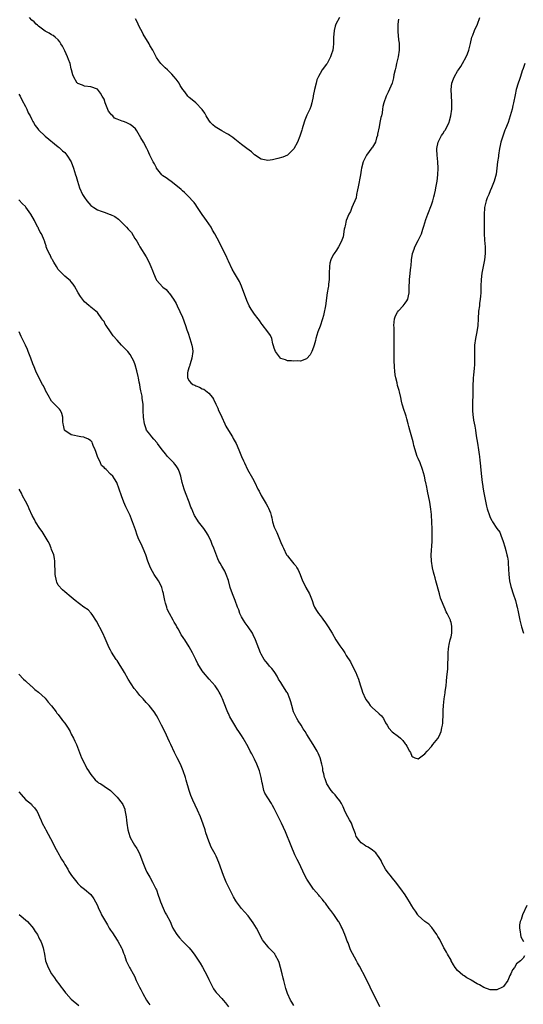
# Model space of a CAD drawing. Units: inches. Extents: x 2601000 to 2604000, y 1515000 to 1518000.
# Drawn here: x 2602825 to 2602979, y 1516752 to 1517052 of the extents above; entities that cross this region are included whole.
import ezdxf

# ---------------------------------------------------------------- set-up
doc = ezdxf.new("R2010")
doc.units = ezdxf.units.IN
doc.header["$MEASUREMENT"] = 0
doc.layers.add('LD26011515_10ft', color=52, linetype='Continuous')

msp = doc.modelspace()

# ---------------------------------------------------------------- linework, layer by layer
at = {"layer": 'LD26011515_10ft'}
for points, elevation in [([(2602825, 1517029.63), (2602825.37, 1517029), (2602825.89, 1517027.89), (2602827, 1517025.87), (2602827.41, 1517025), (2602827.88, 1517023.88), (2602828.42, 1517023), (2602829, 1517021.88), (2602829.28, 1517021.28), (2602829.47, 1517021), (2602830.02, 1517020.02), (2602830.74, 1517019), (2602831, 1517018.68), (2602833, 1517016.83), (2602837, 1517013.55), (2602837.28, 1517013.28), (2602837.64, 1517013), (2602838.33, 1517012.33), (2602839, 1517011.82), (2602839.68, 1517011), (2602841.01, 1517009), (2602841.71, 1517007), (2602842.27, 1517005), (2602842.45, 1517004.45), (2602842.85, 1517003), (2602843.56, 1517001), (2602844.44, 1516999), (2602845, 1516998.05), (2602845.76, 1516997), (2602846.33, 1516996.33), (2602847, 1516995.63), (2602847.88, 1516995), (2602849, 1516994.32), (2602850.13, 1516993.87), (2602851, 1516993.55), (2602852.88, 1516992.88), (2602853, 1516992.82), (2602854.26, 1516992.26), (2602855.4, 1516991.4), (2602857, 1516989.9), (2602857.84, 1516989), (2602858.42, 1516988.42), (2602859, 1516987.77), (2602859.35, 1516987.35), (2602860.43, 1516985.57), (2602861, 1516984.7), (2602861.63, 1516983.63), (2602861.94, 1516983), (2602863.91, 1516979.91), (2602864.43, 1516979), (2602865, 1516977.7), (2602865.34, 1516977), (2602865.81, 1516975.81), (2602866.1, 1516975), (2602866.9, 1516973), (2602867, 1516972.82), (2602869, 1516970.71), (2602869.95, 1516969.95), (2602870.82, 1516969), (2602871, 1516968.78), (2602872.2, 1516967), (2602873, 1516965.7), (2602873.35, 1516965), (2602875, 1516961.52), (2602875.88, 1516959), (2602876.34, 1516957.66), (2602876.66, 1516956.66), (2602877.23, 1516955), (2602877.83, 1516953), (2602878, 1516952), (2602878.09, 1516951), (2602877.85, 1516949), (2602877.31, 1516947.31), (2602877.23, 1516947), (2602877.2, 1516946.8), (2602877, 1516946.33), (2602876.61, 1516945), (2602876.54, 1516944.54), (2602876.5, 1516943), (2602877, 1516942.06), (2602877.51, 1516941.51), (2602878.16, 1516941), (2602878.73, 1516940.73), (2602879, 1516940.56), (2602880.17, 1516940.17), (2602881, 1516939.69), (2602881.5, 1516939.5), (2602883, 1516938.32), (2602884.12, 1516937), (2602884.48, 1516936.48), (2602885.12, 1516935), (2602885.72, 1516933.72), (2602886.01, 1516933), (2602886.35, 1516932.35), (2602887, 1516931), (2602887.94, 1516929), (2602888.25, 1516928.25), (2602889, 1516926.92), (2602890.21, 1516925), (2602890.49, 1516924.49), (2602891.36, 1516923), (2602892.23, 1516921), (2602893.04, 1516919), (2602893.63, 1516917.63), (2602893.89, 1516917), (2602894.85, 1516915), (2602896.38, 1516912.38), (2602897.09, 1516911.09), (2602898.03, 1516909), (2602898.36, 1516908.36), (2602899, 1516907.07), (2602900.55, 1516904.55), (2602901, 1516903.63), (2602901.24, 1516903.24), (2602901.82, 1516901.82), (2602902.01, 1516901), (2602902.25, 1516900.25), (2602902.5, 1516899), (2602903, 1516897.45), (2602903.16, 1516897), (2602903.75, 1516895.75), (2602905, 1516892.74), (2602905.56, 1516891.56), (2602905.78, 1516891), (2602906.74, 1516889), (2602907, 1516888.61), (2602907.75, 1516887.74), (2602909, 1516886.18), (2602909.56, 1516885.57), (2602909.92, 1516885), (2602910.33, 1516884.33), (2602910.89, 1516883), (2602911.67, 1516881), (2602912.09, 1516880.09), (2602912.66, 1516879), (2602913.76, 1516877), (2602914.57, 1516875), (2602915, 1516873.74), (2602915.28, 1516873), (2602915.91, 1516871.91), (2602916.49, 1516871), (2602917, 1516870.39), (2602917.61, 1516869.61), (2602918.05, 1516869), (2602918.47, 1516868.47), (2602919.5, 1516867), (2602920.72, 1516865), (2602921.85, 1516863), (2602923, 1516861.16), (2602923.91, 1516859.91), (2602924.52, 1516859), (2602925, 1516858.26), (2602926.24, 1516856.24), (2602926.86, 1516855), (2602927.89, 1516853), (2602928.25, 1516852.25), (2602928.73, 1516851), (2602929.28, 1516849.28), (2602929.34, 1516849), (2602929.75, 1516847.75), (2602929.96, 1516847), (2602930.86, 1516845), (2602931, 1516844.78), (2602931.79, 1516843.79), (2602932.34, 1516843), (2602933, 1516842.26), (2602934.76, 1516840.76), (2602935, 1516840.46), (2602935.8, 1516839.8), (2602936.33, 1516839), (2602937, 1516837.7), (2602937.47, 1516837), (2602938, 1516836), (2602939, 1516834.96), (2602941, 1516833.5), (2602941.55, 1516833), (2602942.28, 1516832.28), (2602943, 1516831.26), (2602943.2, 1516831), (2602943.45, 1516830.55), (2602944.35, 1516829), (2602944.57, 1516828.57), (2602945, 1516827.52), (2602945.3, 1516827.3), (2602945.98, 1516827), (2602947, 1516826.64), (2602949, 1516828.2), (2602949.66, 1516829), (2602951, 1516830.44), (2602951.49, 1516831), (2602953, 1516832.88), (2602953.08, 1516833), (2602953.73, 1516834.27), (2602953.99, 1516835), (2602954.18, 1516836.18), (2602954.39, 1516837), (2602954.47, 1516837.53), (2602954.56, 1516840.56), (2602954.62, 1516841.38), (2602954.71, 1516843), (2602954.91, 1516845), (2602955.18, 1516846.81), (2602955.22, 1516847.22), (2602955.48, 1516849), (2602955.65, 1516850.35), (2602955.72, 1516851.72), (2602955.99, 1516854.01), (2602956.04, 1516855), (2602956.07, 1516856.07), (2602956.12, 1516857), (2602956.14, 1516859), (2602956.26, 1516860.26), (2602956.29, 1516861), (2602956.39, 1516861.61), (2602956.75, 1516863), (2602957, 1516863.9), (2602957.24, 1516865), (2602957.29, 1516866.71), (2602957.28, 1516867), (2602957.22, 1516867.22), (2602957, 1516868.27), (2602956.82, 1516868.82), (2602956.79, 1516869), (2602956.63, 1516869.37), (2602955.85, 1516871), (2602955.56, 1516871.56), (2602955, 1516872.87), (2602954.95, 1516872.95), (2602954.9, 1516873.1), (2602954.06, 1516875), (2602953.76, 1516875.76), (2602953.45, 1516877), (2602952.38, 1516881), (2602952.11, 1516881.89), (2602951.83, 1516883), (2602951.69, 1516883.69), (2602951.33, 1516885), (2602951.03, 1516887), (2602950.98, 1516888.98), (2602951.19, 1516893), (2602951.21, 1516895), (2602951.19, 1516897), (2602951.13, 1516898.87), (2602951, 1516901.27), (2602950.86, 1516902.86), (2602950.55, 1516905), (2602950.15, 1516907), (2602949.93, 1516907.93), (2602949.73, 1516909), (2602949.58, 1516909.58), (2602949.33, 1516911), (2602949.25, 1516911.25), (2602948.9, 1516913), (2602948.31, 1516915), (2602947.55, 1516917), (2602947, 1516918.34), (2602946.7, 1516919), (2602946.29, 1516920.29), (2602946.02, 1516921), (2602945.66, 1516922.34), (2602945.51, 1516923), (2602945.43, 1516923.43), (2602944.46, 1516927), (2602944.12, 1516928.12), (2602943.91, 1516929), (2602943.51, 1516930.49), (2602943.27, 1516931.27), (2602943, 1516932.24), (2602942.73, 1516933), (2602942.1, 1516935), (2602941.91, 1516935.91), (2602941.63, 1516937), (2602941.23, 1516938.77), (2602941.16, 1516939.16), (2602940.69, 1516940.69), (2602940.52, 1516941.48), (2602940.11, 1516943), (2602939.94, 1516943.94), (2602939.83, 1516945), (2602939.75, 1516946.25), (2602939.69, 1516947), (2602939.67, 1516947.67), (2602939.63, 1516949), (2602939.63, 1516950.37), (2602939.59, 1516951.59), (2602939.65, 1516954.35), (2602939.6, 1516955.6), (2602939.59, 1516958.41), (2602939.55, 1516959), (2602939.75, 1516961), (2602940.04, 1516961.96), (2602940.61, 1516963), (2602941, 1516963.46), (2602942.41, 1516965), (2602943, 1516965.78), (2602943.48, 1516966.52), (2602943.76, 1516967), (2602944.02, 1516968.02), (2602944.22, 1516969), (2602944.17, 1516969.83), (2602944.25, 1516971), (2602944.32, 1516972.32), (2602944.29, 1516973), (2602944.75, 1516976.75), (2602944.83, 1516977.17), (2602944.93, 1516979), (2602945.23, 1516981), (2602945.73, 1516982.27), (2602945.97, 1516983), (2602947, 1516984.94), (2602947.68, 1516986.32), (2602947.96, 1516987), (2602948.42, 1516988.42), (2602948.72, 1516989.28), (2602949.33, 1516991.33), (2602949.91, 1516993), (2602951, 1516995.84), (2602951.41, 1516997), (2602951.74, 1516998.26), (2602951.98, 1516999), (2602952.28, 1517000.28), (2602952.4, 1517001), (2602952.45, 1517001.55), (2602952.74, 1517003), (2602952.99, 1517004.99), (2602953.1, 1517007), (2602953.01, 1517009), (2602952.77, 1517011), (2602952.68, 1517012.68), (2602952.69, 1517013), (2602953.08, 1517015), (2602954.1, 1517017), (2602954.51, 1517017.49), (2602955, 1517018.37), (2602955.26, 1517018.74), (2602955.68, 1517019.68), (2602956.4, 1517021), (2602956.58, 1517021.42), (2602956.96, 1517023), (2602957.22, 1517025), (2602957.21, 1517026.79), (2602957.24, 1517027.24), (2602957.12, 1517029), (2602957.14, 1517029.14), (2602957.06, 1517031), (2602957.27, 1517033), (2602957.72, 1517034.28), (2602958.02, 1517035), (2602959, 1517036.6), (2602959.27, 1517037), (2602959.99, 1517038.01), (2602960.55, 1517039), (2602961.6, 1517041), (2602962.04, 1517041.96), (2602962.39, 1517043), (2602962.92, 1517045.08), (2602963.38, 1517047), (2602963.62, 1517047.62), (2602964.13, 1517049), (2602965.04, 1517051), (2602965.77, 1517053)], 8090), ([(2602941, 1517052.46), (2602940.79, 1517051), (2602940.75, 1517049.25), (2602940.73, 1517049), (2602940.73, 1517048.73), (2602941, 1517046.24), (2602941.14, 1517045.14), (2602941.13, 1517043), (2602940.84, 1517041), (2602940.37, 1517039), (2602940.14, 1517037.86), (2602939.89, 1517037), (2602939.55, 1517035.55), (2602939.4, 1517034.6), (2602938.98, 1517033.02), (2602937.77, 1517030.23), (2602937.14, 1517029), (2602936.47, 1517027), (2602936.2, 1517025.8), (2602936.08, 1517025), (2602935.96, 1517023.96), (2602935.73, 1517023), (2602935.54, 1517022.46), (2602935.3, 1517021), (2602935, 1517019.63), (2602934.57, 1517017.43), (2602934.5, 1517017), (2602934.26, 1517016.26), (2602933.9, 1517015), (2602933, 1517013.45), (2602932.82, 1517013.18), (2602931.13, 1517011), (2602930.13, 1517009), (2602929.64, 1517007), (2602929.55, 1517006.45), (2602929.34, 1517005), (2602928.67, 1517001.33), (2602928.39, 1517000.39), (2602928.16, 1516999), (2602928.03, 1516997.97), (2602926.73, 1516995), (2602926.24, 1516993.76), (2602925.81, 1516993), (2602925, 1516991.04), (2602924.64, 1516989.36), (2602924.53, 1516989), (2602924.38, 1516988.38), (2602924, 1516986), (2602923.66, 1516985), (2602923, 1516983.71), (2602922.66, 1516983), (2602921.99, 1516982.01), (2602921.28, 1516981), (2602921, 1516980.55), (2602920.27, 1516979), (2602920.02, 1516977.98), (2602919.83, 1516977), (2602919.78, 1516975), (2602919.8, 1516974.2), (2602919.76, 1516973), (2602919.6, 1516971.6), (2602919.55, 1516971), (2602919.46, 1516970.54), (2602919.21, 1516969), (2602918.62, 1516965), (2602918.51, 1516964.51), (2602918.23, 1516963), (2602918, 1516962), (2602917.7, 1516961), (2602917, 1516958.79), (2602916.35, 1516957), (2602916.04, 1516956.04), (2602915.73, 1516955), (2602915.6, 1516954.4), (2602915.18, 1516953), (2602915, 1516952.35), (2602914.45, 1516951), (2602913.97, 1516950.03), (2602913, 1516948.87), (2602912.82, 1516948.82), (2602911, 1516948.08), (2602910.19, 1516948.19), (2602909, 1516948.05), (2602908.23, 1516948.23), (2602907, 1516948.22), (2602906.45, 1516948.45), (2602905, 1516948.91), (2602904.9, 1516949), (2602903.39, 1516951), (2602903, 1516952.08), (2602902.81, 1516952.81), (2602902.6, 1516953.4), (2602902.23, 1516955), (2602901.9, 1516955.9), (2602901.04, 1516957.04), (2602901, 1516957.08), (2602899.33, 1516959.33), (2602899, 1516959.72), (2602898.49, 1516960.49), (2602898.1, 1516961), (2602897, 1516962.41), (2602895.94, 1516963.94), (2602895.37, 1516965), (2602894.64, 1516966.64), (2602893, 1516971), (2602892.4, 1516972.4), (2602890.86, 1516975), (2602890.19, 1516976.19), (2602889, 1516978.66), (2602888.87, 1516979), (2602888.29, 1516980.29), (2602887, 1516982.78), (2602886.28, 1516984.28), (2602884.81, 1516987), (2602884.12, 1516988.12), (2602883.68, 1516989), (2602882.33, 1516991), (2602881.75, 1516991.75), (2602881, 1516992.87), (2602879.55, 1516995), (2602879.35, 1516995.35), (2602879, 1516995.86), (2602878.49, 1516996.49), (2602878.06, 1516997), (2602877, 1516998.16), (2602875.57, 1516999.57), (2602875, 1517000.07), (2602874.53, 1517000.53), (2602873.97, 1517001), (2602873, 1517001.75), (2602871.36, 1517003), (2602871.16, 1517003.16), (2602870.02, 1517004.02), (2602869, 1517004.72), (2602868.65, 1517005), (2602867.05, 1517007), (2602867, 1517007.07), (2602866.39, 1517008.39), (2602866.05, 1517009), (2602865.03, 1517011), (2602864.42, 1517012.42), (2602864.08, 1517013), (2602863.04, 1517015), (2602862.27, 1517016.27), (2602861.89, 1517017), (2602861, 1517018.38), (2602860.58, 1517019), (2602859.77, 1517019.77), (2602859, 1517020.33), (2602858.59, 1517020.59), (2602857.75, 1517021), (2602857, 1517021.23), (2602856.59, 1517021.41), (2602855, 1517021.96), (2602854.25, 1517022.25), (2602853.65, 1517023), (2602853.27, 1517023.27), (2602853, 1517023.73), (2602852.38, 1517024.38), (2602851.59, 1517026.41), (2602851.33, 1517027), (2602851, 1517028.06), (2602850.67, 1517028.67), (2602850.43, 1517029), (2602849.91, 1517029.91), (2602849, 1517031.09), (2602847, 1517031.83), (2602845, 1517032.05), (2602844.38, 1517032.38), (2602843, 1517032.82), (2602842.92, 1517032.92), (2602842.82, 1517033), (2602841.67, 1517035), (2602841.48, 1517035.48), (2602841.11, 1517037), (2602841, 1517037.31), (2602840.61, 1517039), (2602840.18, 1517040.18), (2602839.84, 1517041), (2602839, 1517042.86), (2602838.31, 1517044.31), (2602837.86, 1517045), (2602837.54, 1517045.54), (2602837, 1517046.2), (2602836.11, 1517047), (2602835.49, 1517047.49), (2602835, 1517047.76), (2602834.23, 1517048.23), (2602833, 1517048.84), (2602831, 1517050.37), (2602830.67, 1517050.67), (2602830.28, 1517051), (2602829.66, 1517051.66), (2602829, 1517052.24), (2602828.25, 1517053)], 8100), ([(2602922.89, 1517053), (2602921.84, 1517051), (2602921.63, 1517050.37), (2602921.27, 1517049), (2602921.12, 1517046.88), (2602921.1, 1517045), (2602921, 1517043.93), (2602920.89, 1517043), (2602920.42, 1517041.58), (2602920.21, 1517041), (2602919.15, 1517039), (2602919, 1517038.76), (2602917.65, 1517037), (2602917, 1517035.97), (2602916.47, 1517035), (2602916.04, 1517033.96), (2602915.77, 1517033), (2602915.29, 1517031), (2602914.93, 1517029.07), (2602914.89, 1517028.89), (2602914.51, 1517027), (2602914.17, 1517025.83), (2602913.86, 1517025), (2602913, 1517023.18), (2602912.33, 1517021.67), (2602911.73, 1517019.73), (2602911.49, 1517019), (2602911.39, 1517018.61), (2602910.92, 1517017.08), (2602910.79, 1517016.79), (2602910.09, 1517015), (2602909, 1517012.89), (2602907, 1517010.98), (2602905.6, 1517010.4), (2602904.06, 1517009.94), (2602902.42, 1517009.58), (2602901, 1517009.36), (2602900.55, 1517009.45), (2602899, 1517009.8), (2602897, 1517011.13), (2602896, 1517012), (2602894.6, 1517013), (2602893, 1517014.22), (2602891, 1517015.85), (2602890.38, 1517016.38), (2602889.46, 1517017), (2602889, 1517017.28), (2602888.42, 1517017.58), (2602887, 1517018.38), (2602885.93, 1517019), (2602885, 1517019.62), (2602884.26, 1517020.26), (2602883.49, 1517021), (2602883, 1517021.67), (2602882.2, 1517023), (2602881.77, 1517023.77), (2602880.96, 1517024.96), (2602879, 1517026.95), (2602877.88, 1517027.88), (2602877, 1517028.64), (2602876.65, 1517029), (2602875.67, 1517030.33), (2602875.08, 1517031.08), (2602874.29, 1517032.29), (2602873.91, 1517033), (2602873, 1517034.22), (2602872.34, 1517035), (2602871.67, 1517035.67), (2602871, 1517036.46), (2602870.39, 1517037), (2602869.67, 1517037.67), (2602869, 1517038.33), (2602868.36, 1517039), (2602867.76, 1517039.76), (2602867, 1517040.82), (2602865.95, 1517043), (2602865, 1517044.51), (2602864.76, 1517045), (2602863, 1517047.97), (2602862.64, 1517048.64), (2602861.89, 1517050.11), (2602861.44, 1517051), (2602861.32, 1517051.32), (2602860.61, 1517052.61)], 8110), ([(2602979.56, 1517039), (2602979, 1517037.43), (2602978.76, 1517036.76), (2602978.18, 1517035), (2602977.91, 1517034.09), (2602977.51, 1517033), (2602976.92, 1517031), (2602976.57, 1517029.43), (2602976.1, 1517027), (2602975.89, 1517026.11), (2602975.63, 1517025), (2602975.04, 1517022.96), (2602974.44, 1517021), (2602973.66, 1517019), (2602973.43, 1517018.57), (2602972.88, 1517017.12), (2602972.25, 1517015), (2602972.03, 1517013.97), (2602971.85, 1517013), (2602971.53, 1517011), (2602971.47, 1517010.53), (2602971.22, 1517009), (2602970.96, 1517007), (2602970.77, 1517005.23), (2602970.22, 1517003), (2602969.41, 1517001), (2602969, 1517000.07), (2602968.5, 1516999), (2602968.06, 1516997.94), (2602967.74, 1516997), (2602967.37, 1516995.37), (2602967.27, 1516995), (2602967.23, 1516994.77), (2602967.1, 1516993), (2602967.07, 1516989), (2602967.08, 1516987.08), (2602967.23, 1516985), (2602967.42, 1516983), (2602967.44, 1516981), (2602967.19, 1516979), (2602966.78, 1516977), (2602966.42, 1516975), (2602966.21, 1516973), (2602966.12, 1516971), (2602966.06, 1516969), (2602965.97, 1516967.97), (2602965.92, 1516967), (2602965.72, 1516965.72), (2602965.65, 1516965), (2602965.4, 1516963.4), (2602965.24, 1516961), (2602965.14, 1516959), (2602964.87, 1516957), (2602964.48, 1516955), (2602964.19, 1516953), (2602964.18, 1516952.18), (2602964.14, 1516951), (2602964.15, 1516949.85), (2602964.18, 1516949), (2602964.12, 1516947), (2602964.04, 1516945.96), (2602963.82, 1516943.82), (2602963.76, 1516943), (2602963.75, 1516942.25), (2602963.69, 1516941), (2602963.68, 1516939.68), (2602963.68, 1516938.32), (2602963.55, 1516935), (2602963.53, 1516933), (2602963.67, 1516931.67), (2602963.72, 1516931), (2602963.88, 1516930.12), (2602964.26, 1516928.26), (2602964.46, 1516927), (2602964.7, 1516925.3), (2602965.06, 1516923.06), (2602965.42, 1516921), (2602965.59, 1516919.59), (2602965.68, 1516919), (2602965.78, 1516917.78), (2602965.87, 1516917), (2602965.95, 1516915.95), (2602966.21, 1516913.79), (2602966.49, 1516911), (2602966.57, 1516910.57), (2602966.79, 1516909), (2602967, 1516907.87), (2602967.86, 1516903.86), (2602968.08, 1516903), (2602968.7, 1516901), (2602969, 1516900.32), (2602969.47, 1516899.47), (2602969.71, 1516899), (2602971.03, 1516897), (2602971.88, 1516895.88), (2602972.22, 1516895), (2602972.93, 1516893), (2602973.43, 1516891.43), (2602973.69, 1516890.31), (2602974.05, 1516889), (2602974.21, 1516888.21), (2602974.4, 1516887), (2602974.45, 1516886.45), (2602974.55, 1516884.55), (2602974.61, 1516883), (2602974.85, 1516881), (2602975.3, 1516879.3), (2602975.36, 1516879), (2602976.02, 1516877), (2602976.64, 1516875), (2602977, 1516873.65), (2602977.19, 1516873), (2602977.51, 1516871.51), (2602977.65, 1516871), (2602978.04, 1516869), (2602978.24, 1516868.24), (2602978.5, 1516867), (2602979.15, 1516865)], 8080), ([(2602979.47, 1516766.53), (2602979, 1516765.84), (2602978.59, 1516765.41), (2602978.24, 1516765), (2602977, 1516764.06), (2602976.37, 1516763), (2602975.8, 1516762.2), (2602975.31, 1516761), (2602975, 1516760.47), (2602974.31, 1516759), (2602973, 1516757.19), (2602972.9, 1516757.1), (2602972.75, 1516757), (2602971, 1516756.11), (2602970.17, 1516756.17), (2602969, 1516756.16), (2602967, 1516756.88), (2602965.66, 1516757.66), (2602965, 1516757.93), (2602963.11, 1516759.11), (2602963, 1516759.15), (2602961.82, 1516759.82), (2602961, 1516760.37), (2602960.59, 1516760.59), (2602959, 1516762.07), (2602958.23, 1516763), (2602957.76, 1516763.76), (2602957.08, 1516765), (2602957, 1516765.19), (2602955.93, 1516767), (2602955.64, 1516767.64), (2602955, 1516768.7), (2602954.83, 1516769), (2602953.54, 1516771.54), (2602953, 1516772.41), (2602952.8, 1516772.8), (2602952.68, 1516773), (2602951.86, 1516774.14), (2602951.16, 1516775.16), (2602951, 1516775.32), (2602950.2, 1516776.2), (2602949, 1516777.04), (2602947, 1516778.81), (2602946.85, 1516779), (2602946.13, 1516780.13), (2602945.5, 1516781), (2602945, 1516781.77), (2602944.28, 1516783), (2602943.83, 1516783.83), (2602943, 1516785.12), (2602941.7, 1516787), (2602941, 1516787.86), (2602940.14, 1516789), (2602939, 1516790.31), (2602938.48, 1516791), (2602937.82, 1516791.82), (2602936.98, 1516792.98), (2602935.86, 1516795), (2602935.61, 1516795.61), (2602934.84, 1516796.84), (2602934.7, 1516797), (2602934, 1516798), (2602933, 1516798.77), (2602931.69, 1516799.69), (2602931, 1516800.01), (2602930.44, 1516800.44), (2602929.58, 1516801), (2602929, 1516801.59), (2602928.04, 1516803), (2602927.79, 1516803.79), (2602927, 1516805.85), (2602926.71, 1516806.71), (2602926.59, 1516807), (2602926.02, 1516808.02), (2602925.5, 1516809), (2602925, 1516809.87), (2602924.47, 1516811), (2602924.04, 1516812.04), (2602923.53, 1516813), (2602923, 1516813.87), (2602922.15, 1516815), (2602921.64, 1516815.64), (2602921, 1516816.24), (2602920.39, 1516817), (2602919.04, 1516819.04), (2602918.54, 1516820.54), (2602918.37, 1516821), (2602918.13, 1516822.13), (2602917.89, 1516823), (2602917.79, 1516823.79), (2602917.51, 1516825), (2602917, 1516827), (2602916.4, 1516828.4), (2602916.08, 1516829), (2602914.88, 1516831), (2602914.15, 1516832.15), (2602913.66, 1516833), (2602913, 1516834.09), (2602912.47, 1516835), (2602911.88, 1516835.88), (2602911.21, 1516837), (2602910.31, 1516838.31), (2602909.94, 1516839), (2602909.57, 1516839.57), (2602908.93, 1516841), (2602908.32, 1516843), (2602908.08, 1516844.08), (2602907.8, 1516845), (2602907, 1516846.8), (2602906.89, 1516847), (2602905.58, 1516849), (2602905, 1516849.95), (2602904.33, 1516851), (2602903.87, 1516851.87), (2602903.17, 1516853), (2602903, 1516853.3), (2602902.29, 1516854.29), (2602901.58, 1516855), (2602901, 1516855.69), (2602900.43, 1516856.43), (2602899.97, 1516857), (2602899, 1516858.63), (2602898.84, 1516859), (2602898.32, 1516860.32), (2602897.27, 1516863), (2602896.56, 1516864.56), (2602896.33, 1516865), (2602895.01, 1516867), (2602894.15, 1516868.15), (2602893.6, 1516869), (2602893, 1516870.01), (2602892.52, 1516871), (2602892.14, 1516872.14), (2602891.81, 1516873), (2602891.06, 1516875.06), (2602890.49, 1516876.49), (2602890.26, 1516877), (2602889.54, 1516879), (2602889, 1516881.1), (2602888.34, 1516883), (2602887.92, 1516883.92), (2602887.27, 1516885), (2602887, 1516885.5), (2602886.43, 1516886.43), (2602886.12, 1516887), (2602885.74, 1516887.74), (2602884.54, 1516891), (2602884.07, 1516892.07), (2602883.74, 1516893), (2602882.79, 1516895), (2602882.1, 1516896.1), (2602881.44, 1516897), (2602879.86, 1516899), (2602879.52, 1516899.52), (2602878.69, 1516901), (2602878.14, 1516902.14), (2602877.8, 1516903), (2602877.51, 1516903.51), (2602877.01, 1516905), (2602875.85, 1516907.85), (2602875.46, 1516909), (2602874.91, 1516911), (2602874.46, 1516913), (2602874.14, 1516913.86), (2602873.75, 1516915), (2602873.49, 1516915.49), (2602873, 1516916.12), (2602872.65, 1516916.65), (2602872.36, 1516917), (2602871, 1516918.33), (2602870.68, 1516918.68), (2602870.44, 1516919), (2602869.77, 1516919.77), (2602868.87, 1516920.87), (2602868.79, 1516921), (2602867.32, 1516923), (2602867.2, 1516923.2), (2602866.26, 1516924.26), (2602865.57, 1516925), (2602865, 1516925.81), (2602864.02, 1516927), (2602863.74, 1516927.74), (2602863.32, 1516929), (2602863.05, 1516930.96), (2602862.98, 1516933), (2602862.94, 1516935), (2602862.65, 1516936.65), (2602862.65, 1516937), (2602862.63, 1516937.37), (2602862.28, 1516939), (2602862.01, 1516940.01), (2602861.92, 1516941), (2602861.72, 1516941.72), (2602861.51, 1516943), (2602861.39, 1516943.39), (2602861, 1516945.18), (2602860.47, 1516947), (2602860.07, 1516948.07), (2602859.64, 1516949), (2602859, 1516950.1), (2602858.27, 1516951), (2602857, 1516952.4), (2602856.68, 1516952.68), (2602856.36, 1516953), (2602855, 1516954.46), (2602853.83, 1516955.83), (2602853, 1516957.06), (2602851.61, 1516959), (2602851.37, 1516959.37), (2602851, 1516960.15), (2602850.65, 1516960.65), (2602850.34, 1516961), (2602849, 1516962.92), (2602847, 1516964.57), (2602846.8, 1516964.8), (2602846.5, 1516965), (2602845.66, 1516965.66), (2602845, 1516966.21), (2602844.38, 1516967), (2602843.81, 1516967.81), (2602843.09, 1516969), (2602841.96, 1516971), (2602841.55, 1516971.55), (2602841, 1516972.3), (2602840.67, 1516972.67), (2602840.29, 1516973), (2602839, 1516974.04), (2602838.11, 1516975), (2602837, 1516976.1), (2602836.51, 1516977), (2602835.71, 1516978.29), (2602835.29, 1516979), (2602835.19, 1516979.19), (2602835, 1516979.46), (2602834.55, 1516980.55), (2602834.26, 1516981), (2602833.56, 1516982.44), (2602833.37, 1516983), (2602833.31, 1516983.31), (2602833, 1516984.15), (2602832.82, 1516984.82), (2602832.7, 1516985), (2602832.49, 1516985.51), (2602831.92, 1516987), (2602831.52, 1516987.52), (2602831, 1516988.56), (2602830.86, 1516988.86), (2602830.82, 1516989), (2602830.14, 1516990.14), (2602829.77, 1516991), (2602828.63, 1516993), (2602827.15, 1516995.15), (2602827, 1516995.31), (2602826.15, 1516996.15), (2602825, 1516997.34)], 8080), ([(2602935.29, 1516751), (2602934.51, 1516752.51), (2602933.25, 1516755), (2602932.3, 1516757), (2602931, 1516759.66), (2602929, 1516763.41), (2602928.39, 1516764.39), (2602928.1, 1516765), (2602926.32, 1516768.32), (2602926.09, 1516769), (2602925.55, 1516770.45), (2602925.32, 1516771), (2602925, 1516771.91), (2602924.59, 1516773), (2602923.74, 1516775), (2602923.49, 1516775.49), (2602922.78, 1516776.78), (2602922.65, 1516777), (2602921.17, 1516779.17), (2602920.32, 1516780.32), (2602919.79, 1516781), (2602918.61, 1516782.61), (2602918.26, 1516783), (2602917.7, 1516783.7), (2602916.78, 1516784.78), (2602916.57, 1516785), (2602915, 1516786.91), (2602913.55, 1516789), (2602913, 1516789.89), (2602912.39, 1516791), (2602910.46, 1516795), (2602909.96, 1516795.96), (2602909.51, 1516797), (2602909.33, 1516797.33), (2602908.13, 1516800.13), (2602906.39, 1516804.39), (2602905.23, 1516807), (2602905, 1516807.48), (2602904.49, 1516808.49), (2602903.52, 1516810.48), (2602903, 1516811.47), (2602902.45, 1516812.45), (2602902.17, 1516813), (2602901, 1516814.76), (2602900.15, 1516816.15), (2602899.83, 1516817), (2602899.51, 1516818.49), (2602899.36, 1516819), (2602899.3, 1516819.3), (2602899.02, 1516821), (2602898.45, 1516823), (2602898.05, 1516824.05), (2602897.67, 1516825), (2602897, 1516826.54), (2602896.16, 1516828.16), (2602895.68, 1516829), (2602895, 1516830.31), (2602893.49, 1516833), (2602893, 1516833.8), (2602892.22, 1516835), (2602891.71, 1516835.71), (2602890.94, 1516836.94), (2602889.45, 1516839.45), (2602889, 1516840.5), (2602888.82, 1516840.82), (2602888.65, 1516841.35), (2602887.67, 1516843.67), (2602887.19, 1516845), (2602887, 1516845.43), (2602886.48, 1516846.48), (2602886.2, 1516847), (2602885.75, 1516847.75), (2602884.95, 1516848.95), (2602883.17, 1516851), (2602881.38, 1516853), (2602881, 1516853.51), (2602879.66, 1516855.66), (2602879, 1516857), (2602878, 1516859), (2602877, 1516860.89), (2602875.64, 1516863), (2602875.38, 1516863.38), (2602875, 1516863.99), (2602874.58, 1516864.58), (2602874.37, 1516865), (2602873.62, 1516866.38), (2602873.26, 1516867), (2602873, 1516867.44), (2602872.38, 1516868.38), (2602872.1, 1516869), (2602871, 1516871), (2602870.34, 1516872.34), (2602870.14, 1516873), (2602869.83, 1516874.17), (2602869.58, 1516875), (2602869.5, 1516875.5), (2602869.18, 1516877), (2602869.16, 1516877.16), (2602869, 1516877.76), (2602868.63, 1516879), (2602868.15, 1516880.15), (2602867.68, 1516881), (2602866.37, 1516883), (2602865.86, 1516883.86), (2602865.22, 1516885), (2602865, 1516885.53), (2602864.42, 1516887), (2602863.74, 1516889), (2602863, 1516890.89), (2602862.3, 1516892.3), (2602861.67, 1516893.67), (2602861.14, 1516895), (2602860.57, 1516896.57), (2602859.75, 1516899), (2602859.54, 1516899.54), (2602858.94, 1516901), (2602857.63, 1516903.63), (2602857.06, 1516905), (2602856.31, 1516907), (2602855.64, 1516909), (2602854.9, 1516911), (2602854.19, 1516912.19), (2602853.68, 1516913), (2602853, 1516913.58), (2602851.64, 1516915), (2602851.27, 1516915.27), (2602851, 1516915.59), (2602850.28, 1516916.28), (2602849.88, 1516917), (2602848.96, 1516919), (2602848.54, 1516920.54), (2602848.31, 1516921), (2602847.7, 1516922.3), (2602847.51, 1516923), (2602847.34, 1516923.34), (2602847, 1516923.77), (2602846.27, 1516924.27), (2602845, 1516924.82), (2602844.86, 1516924.86), (2602843.95, 1516925), (2602841, 1516925.64), (2602839, 1516926.9), (2602838.94, 1516927), (2602838.59, 1516928.59), (2602838.48, 1516929), (2602838.39, 1516929.61), (2602838.39, 1516931), (2602838.16, 1516932.16), (2602837.7, 1516933), (2602837.42, 1516933.42), (2602837, 1516933.8), (2602835.91, 1516935), (2602835, 1516935.9), (2602834.6, 1516936.6), (2602834.33, 1516937), (2602833.15, 1516939.15), (2602833, 1516939.43), (2602832.51, 1516940.51), (2602832.22, 1516941), (2602831.09, 1516943.09), (2602830.15, 1516945), (2602829.63, 1516946.37), (2602829.25, 1516947.25), (2602828.67, 1516949), (2602827.87, 1516951), (2602827.6, 1516951.6), (2602826.99, 1516953), (2602826.01, 1516955), (2602825.67, 1516955.67), (2602825.08, 1516957)], 8070), ([(2602909, 1516751.31), (2602908.33, 1516752.33), (2602907.93, 1516753), (2602907.03, 1516755.03), (2602906.56, 1516756.56), (2602905.88, 1516759), (2602905.73, 1516759.73), (2602905.39, 1516761), (2602904.93, 1516763), (2602904.52, 1516764.52), (2602904.3, 1516765), (2602903.41, 1516766.59), (2602903.21, 1516767), (2602903.13, 1516767.13), (2602902.2, 1516768.2), (2602901.37, 1516769), (2602901, 1516769.39), (2602899.67, 1516771), (2602899.4, 1516771.4), (2602899, 1516772.12), (2602898.58, 1516773), (2602897.56, 1516775), (2602896.59, 1516776.59), (2602895, 1516778.71), (2602893.96, 1516779.96), (2602893.02, 1516781), (2602891.51, 1516783), (2602891.31, 1516783.31), (2602890.58, 1516784.58), (2602889.33, 1516787), (2602888.36, 1516789), (2602887.52, 1516791), (2602886.08, 1516795), (2602885.26, 1516797), (2602885, 1516797.54), (2602883.75, 1516799.75), (2602883.2, 1516801), (2602883, 1516801.54), (2602882.12, 1516804.12), (2602881.88, 1516805), (2602881.27, 1516806.73), (2602880.43, 1516809), (2602879.57, 1516811), (2602878.08, 1516814.08), (2602877.5, 1516815.5), (2602877.02, 1516817), (2602876.13, 1516820.13), (2602875.86, 1516821), (2602875.16, 1516823), (2602874.34, 1516825), (2602873.38, 1516827), (2602872.56, 1516828.56), (2602871.38, 1516831), (2602871, 1516831.85), (2602869.53, 1516835), (2602868.55, 1516837), (2602867.52, 1516839), (2602867, 1516839.88), (2602866.3, 1516841), (2602864.78, 1516843), (2602863.91, 1516843.91), (2602862.96, 1516845), (2602861.98, 1516845.98), (2602861, 1516847.23), (2602860.19, 1516848.19), (2602858.37, 1516851), (2602857.27, 1516853), (2602857, 1516853.53), (2602855.67, 1516855.67), (2602855, 1516856.66), (2602854.75, 1516857), (2602853.26, 1516859.26), (2602853, 1516859.8), (2602852.58, 1516860.58), (2602851.37, 1516863.37), (2602850.59, 1516865), (2602848.7, 1516868.7), (2602848.52, 1516869), (2602847.54, 1516870.46), (2602847.12, 1516871.12), (2602846.13, 1516872.13), (2602844.87, 1516873), (2602842.16, 1516875), (2602841, 1516876.05), (2602839, 1516877.63), (2602838.29, 1516878.29), (2602837, 1516879.71), (2602836.62, 1516880.62), (2602836.5, 1516881), (2602836.09, 1516883), (2602836.08, 1516884.08), (2602835.97, 1516886.03), (2602835.99, 1516887), (2602835.88, 1516887.88), (2602835.66, 1516889), (2602835, 1516890.57), (2602834.87, 1516891), (2602834.32, 1516892.32), (2602833.96, 1516893), (2602833, 1516894.53), (2602832.07, 1516896.07), (2602831.38, 1516897), (2602830.09, 1516899), (2602829.74, 1516899.74), (2602829.07, 1516901), (2602828.16, 1516903), (2602827.81, 1516903.81), (2602827, 1516905.3), (2602826.09, 1516907), (2602825.76, 1516907.76), (2602825.1, 1516909)], 8060), ([(2602825, 1516852.55), (2602826.43, 1516851), (2602827, 1516850.47), (2602828.62, 1516849), (2602828.84, 1516848.84), (2602829, 1516848.74), (2602829.87, 1516847.87), (2602831, 1516847.05), (2602833, 1516845.18), (2602833.97, 1516843.97), (2602835, 1516842.88), (2602836.38, 1516841), (2602836.62, 1516840.62), (2602837, 1516840.18), (2602837.5, 1516839.5), (2602837.94, 1516839), (2602838.35, 1516838.35), (2602839, 1516837.53), (2602839.45, 1516837), (2602840.02, 1516836.02), (2602840.65, 1516835), (2602841, 1516834.21), (2602841.63, 1516833), (2602842.04, 1516832.04), (2602842.55, 1516831), (2602843.84, 1516827.84), (2602844.14, 1516827), (2602845, 1516825.26), (2602845.11, 1516825), (2602845.76, 1516823.76), (2602846.25, 1516823), (2602846.53, 1516822.53), (2602847, 1516821.93), (2602848.25, 1516820.25), (2602849, 1516819.67), (2602849.36, 1516819.36), (2602850, 1516819), (2602851, 1516818.37), (2602853, 1516816.97), (2602853.97, 1516815.97), (2602855, 1516814.97), (2602856.54, 1516813), (2602856.71, 1516812.71), (2602857.31, 1516811.31), (2602857.41, 1516811), (2602857.47, 1516810.53), (2602857.76, 1516809), (2602857.9, 1516807.9), (2602857.96, 1516807), (2602858.3, 1516805), (2602858.87, 1516803), (2602859, 1516802.7), (2602859.94, 1516801), (2602860.36, 1516800.36), (2602861, 1516799.26), (2602861.1, 1516799.1), (2602861.8, 1516797.8), (2602862.87, 1516795), (2602863.66, 1516793), (2602864.06, 1516792.06), (2602865, 1516790.58), (2602865.83, 1516789), (2602866.21, 1516788.21), (2602866.83, 1516787), (2602867, 1516786.65), (2602867.56, 1516785), (2602867.9, 1516783.9), (2602868.23, 1516783), (2602869.05, 1516781.05), (2602869.66, 1516779.66), (2602870.13, 1516779), (2602871.19, 1516777), (2602871.72, 1516775.72), (2602872.06, 1516775), (2602873, 1516773.35), (2602873.24, 1516773), (2602874.01, 1516772.01), (2602875, 1516771.03), (2602876.99, 1516768.99), (2602877.89, 1516767.89), (2602878.73, 1516766.73), (2602880.33, 1516764.33), (2602881.05, 1516763.05), (2602882.46, 1516760.46), (2602883, 1516759.32), (2602883.36, 1516758.64), (2602884.47, 1516756.47), (2602885, 1516755.69), (2602885.29, 1516755.29), (2602885.55, 1516755), (2602887, 1516753.46), (2602887.42, 1516753), (2602888.14, 1516752.14), (2602888.99, 1516751)], 8050), ([(2602825, 1516816.58), (2602825.73, 1516815.73), (2602827, 1516814.29), (2602828.8, 1516812.8), (2602829, 1516812.54), (2602829.76, 1516811.76), (2602830.28, 1516811), (2602830.59, 1516810.59), (2602831, 1516809.66), (2602831.25, 1516809), (2602831.8, 1516807.8), (2602832.1, 1516807), (2602833, 1516805.43), (2602833.2, 1516805), (2602835.35, 1516801), (2602835.89, 1516799.89), (2602836.41, 1516799), (2602837.33, 1516797.33), (2602837.55, 1516797), (2602838.04, 1516796.04), (2602838.7, 1516795), (2602839, 1516794.39), (2602839.9, 1516793), (2602840.28, 1516792.28), (2602841.07, 1516791.07), (2602842.66, 1516789), (2602843, 1516788.59), (2602843.77, 1516787.77), (2602845, 1516786.84), (2602847, 1516785.22), (2602847.93, 1516783.93), (2602848.43, 1516783), (2602849, 1516781.88), (2602849.33, 1516781), (2602849.88, 1516779.88), (2602850.25, 1516779), (2602851.41, 1516777), (2602852.02, 1516776.02), (2602852.6, 1516775), (2602853, 1516774.34), (2602853.55, 1516773.55), (2602855, 1516771.33), (2602855.24, 1516771), (2602856.39, 1516769), (2602856.52, 1516768.52), (2602857, 1516767.37), (2602857.1, 1516767.1), (2602857.27, 1516766.73), (2602857.79, 1516765), (2602858.16, 1516764.16), (2602858.78, 1516763), (2602859, 1516762.69), (2602859.86, 1516761), (2602860.3, 1516760.3), (2602860.84, 1516759), (2602861.57, 1516757.57), (2602861.8, 1516757), (2602862.22, 1516756.22), (2602862.82, 1516755), (2602863.96, 1516753), (2602864.37, 1516752.37), (2602865, 1516751.53)], 8040), ([(2602980.13, 1516781.87), (2602978.78, 1516779), (2602978.38, 1516777.62), (2602978.11, 1516777), (2602977.96, 1516775.96), (2602977.9, 1516775), (2602978.16, 1516773.84), (2602978.26, 1516773), (2602978.37, 1516772.37), (2602979.13, 1516770.87)], 8080), ([(2602825.12, 1516779.12), (2602827.63, 1516777), (2602828.27, 1516776.27), (2602829, 1516775.49), (2602829.4, 1516775), (2602829.98, 1516773.98), (2602830.67, 1516773), (2602830.77, 1516772.77), (2602831, 1516772.37), (2602831.43, 1516771.43), (2602831.7, 1516771), (2602832.11, 1516769.89), (2602832.39, 1516769), (2602832.47, 1516768.47), (2602832.78, 1516767), (2602833.17, 1516765), (2602833.89, 1516763), (2602835, 1516761), (2602835.84, 1516759.84), (2602836.4, 1516759), (2602837.53, 1516757.53), (2602837.9, 1516757), (2602838.38, 1516756.38), (2602839.21, 1516755.21), (2602839.39, 1516755), (2602841, 1516753.27), (2602843.31, 1516751.31)], 8030)]:
    msp.add_lwpolyline(points, dxfattribs=dict(at, elevation=elevation))

doc.saveas('drawing.dxf')
